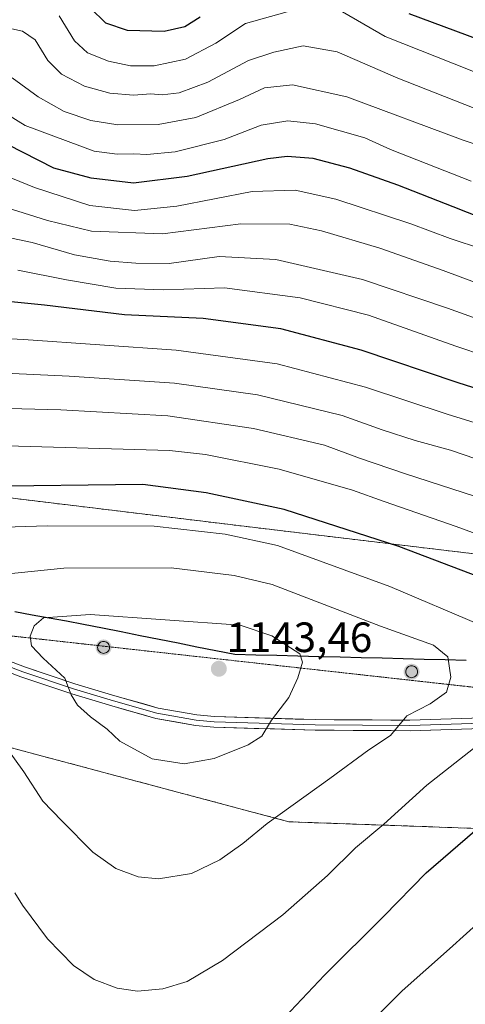
# Model space of a CAD drawing. Units: metres. Extents: x 655879 to 659358, y 4700126 to 4702489.
# Drawn here: x 656904 to 657009, y 4700274 to 4700506 of the extents above; entities that cross this region are included whole.
import ezdxf
from ezdxf.enums import TextEntityAlignment as Align

# ---------------------------------------------------------------- set-up
doc = ezdxf.new("R2010")
doc.units = ezdxf.units.M
doc.header["$MEASUREMENT"] = 0
doc.linetypes.add('TRAZOS2', pattern=[0.375, 0.25, -0.125])
doc.linetypes.add('TRAZOSX2', pattern=[1.5, 1, -0.5])
for name, color, linetype, lineweight in [('Aerogenerador', 135, 'Continuous', 0), ('Aerogenerador Cxs', 19, 'Continuous', 0), ('Arbolado forestal CxS', 92, 'Continuous', 0), ('Carátula', 7, 'Continuous', 5), ('Comunidad autónoma', 142, 'Continuous', 30), ('Curva de nivel maestra', 36, 'Continuous', 30), ('Curva de nivel normal', 36, 'Continuous', 0), ('Instalación de energía eléctrica', 135, 'TRAZOSX2', 0), ('Instalación de energía eléctrica Cxs', 135, 'Continuous', 0), ('Layer 0', 7, 'Continuous', 0), ('Matorral CxS', 135, 'Continuous', 0), ('Municipio', 9, 'Continuous', 13), ('Municipio CxS', 142, 'Continuous', 0), ('Núcleo urbano CxS', 19, 'Continuous', 0), ('Provincia', 19, 'Continuous', 0), ('Punto de cota en construcción elevada', 7, 'Continuous', 0), ('Punto de cota en terreno', 7, 'Continuous', 0), ('Rótulo de punto de cota en terreno', 19, 'Continuous', 0), ('Vía pecuaria eje', 92, 'TRAZOS2', 0)]:
    doc.layers.add(name, color=color, linetype=linetype, lineweight=lineweight)
doc.styles.add('Arial', font='txt', dxfattribs={"height": 0.2})

# ---------------------------------------------------------------- blocks, each defined once
blk = doc.blocks.new('*U151')
at = {"layer": 'Matorral CxS', "color": 135, "linetype": 'Continuous', "lineweight": 0}
blk.add_polyline3d([(656599.2281, 4700391.4631, 1119.0176), (656824.6537, 4700354.9505, 1121.9913), (656967.5289, 4700316.8505, 1133.3688), (657056.4291, 4700313.6755, 1116.6652), (657075.2189, 4700342.0459, 1121.2924), (657084.1357, 4700335.8607, 1118.461), (657105.1455, 4700320.5705, 1115.762), (657128.3451, 4700304.7305, 1115.0246), (657150.9249, 4700288.6103, 1115.3585), (657174.8947, 4700272.5401, 1114.5978), (657192.9743, 4700261.2301, 1111.1143), (657198.7843, 4700258.6401, 1109.5181), (657229.9441, 4700244.3499, 1101.4468), (657259.1737, 4700230.7597, 1096.6938), (657282.2835, 4700220.8695, 1095.9635)], dxfattribs=at)
blk = doc.blocks.new('*U155')
at = {"layer": 'Núcleo urbano CxS', "color": 19, "linetype": 'Continuous', "lineweight": 0}
blk.add_polyline3d([(656631.0449, 4700428.9465, 1116.2035), (656695.9611, 4700432.4553, 1109.7111), (656764.3859, 4700414.9099, 1118.5083), (656832.8109, 4700407.8915, 1121.4245), (656897.7269, 4700393.8551, 1127.3854), (656955.6249, 4700386.8367, 1129.7359), (657043.3491, 4700376.3093, 1118.8278), (657076.6843, 4700369.2913, 1113.4437), (657075.2189, 4700342.0459, 1121.2924), (657056.4291, 4700313.6755, 1116.6652), (657056.4291, 4700313.6755, 1116.6652), (656967.5289, 4700316.8505, 1133.3688), (656824.6537, 4700354.9505, 1121.9913), (656599.2281, 4700391.4631, 1119.0176)], dxfattribs=at)
blk = doc.blocks.new('*U172')
at = {"layer": 'Curva de nivel normal', "color": 36, "linetype": 'Continuous', "lineweight": 0}
blk.add_polyline3d([(657013.23, 4700452.17, 1080), (657005.57, 4700454.64, 1080), (656996.35, 4700458.14, 1080), (656978.6, 4700463.94, 1080), (656969.05, 4700466.13, 1080), (656958.89, 4700465.78, 1080), (656941.08, 4700462.34, 1080), (656931.1, 4700461.26, 1080), (656920.55, 4700462.46, 1080), (656907.51, 4700466.76, 1080), (656887.96, 4700474.71, 1080)], dxfattribs=at)
blk = doc.blocks.new('*U184')
at = {"layer": 'Curva de nivel normal', "color": 36, "linetype": 'Continuous', "lineweight": 0}
blk.add_polyline3d([(657027.43, 4700471.69, 1065), (657008.64, 4700477.9, 1065), (656981.23, 4700488.16, 1065), (656968.39, 4700490.98, 1065), (656961.76, 4700490.26, 1065), (656955.86, 4700487.51, 1065), (656945.57, 4700483.26, 1065), (656936.66, 4700481.61, 1065), (656927.16, 4700481.56, 1065), (656920.78, 4700482.52, 1065), (656914.47, 4700484.7, 1065), (656908.39, 4700488.13, 1065), (656902.23, 4700492.68, 1065)], dxfattribs=at)
blk = doc.blocks.new('*U196')
at = {"layer": 'Curva de nivel normal', "color": 36, "linetype": 'Continuous', "lineweight": 0}
blk.add_polyline3d([(657159.46, 4700360.74, 1085), (657145.98, 4700372.19, 1085), (657133.25, 4700381.95, 1085), (657126.72, 4700389.42, 1085), (657119.31, 4700399.62, 1085), (657107.05, 4700409.32, 1085), (657093.18, 4700417.12, 1085), (657073.71, 4700425.32, 1085), (657059.51, 4700428.89, 1085), (657039.66, 4700432.65, 1085), (657020.02, 4700441.16, 1085), (657003.94, 4700447.15, 1085), (656989.02, 4700452.38, 1085), (656975.2, 4700456.47, 1085), (656967.72, 4700458.08, 1085), (656956.18, 4700458.16, 1085), (656937.69, 4700455.75, 1085), (656920.93, 4700456.38, 1085), (656910.56, 4700458.94, 1085), (656899.25, 4700462.51, 1085)], dxfattribs=at)
blk = doc.blocks.new('*U205')
at = {"layer": 'Curva de nivel normal', "color": 36, "linetype": 'Continuous', "lineweight": 0}
blk.add_polyline3d([(657149.26, 4700344.7, 1095), (657131.08, 4700362.79, 1095), (657125.87, 4700368.54, 1095), (657123.32, 4700370.91, 1095), (657120.47, 4700374.25, 1095), (657116.49, 4700377.88, 1095), (657108.79, 4700385.18, 1095), (657101.66, 4700391.16, 1095), (657083.4, 4700402.67, 1095), (657052.7, 4700414.72, 1095), (657041.66, 4700417.41, 1095), (657031.31, 4700420.58, 1095), (657020.92, 4700424.52, 1095), (657006.93, 4700429.2, 1095), (656986.31, 4700436.58, 1095), (656970.22, 4700440.69, 1095), (656952.3, 4700442.98, 1095), (656937.95, 4700442.58, 1095), (656926.72, 4700442.94, 1095), (656915, 4700444.93, 1095), (656903.59, 4700447.18, 1095)], dxfattribs=at)
blk = doc.blocks.new('*U206')
at = {"layer": 'Curva de nivel normal', "color": 36, "linetype": 'Continuous', "lineweight": 0}
blk.add_polyline3d([(657010.55, 4700468.21, 1070), (656991.48, 4700475.74, 1070), (656985.47, 4700478.46, 1070), (656973.8, 4700481.79, 1070), (656967.32, 4700482.5, 1070), (656960.96, 4700481.44, 1070), (656952.29, 4700478.04, 1070), (656940.69, 4700475.14, 1070), (656933.97, 4700474.49, 1070), (656930.92, 4700474.72, 1070), (656926.96, 4700474.61, 1070), (656921.58, 4700475.33, 1070), (656905.28, 4700481.39, 1070), (656893.42, 4700488.72, 1070)], dxfattribs=at)
blk = doc.blocks.new('*U230')
at = {"layer": 'Curva de nivel normal', "color": 36, "linetype": 'Continuous', "lineweight": 0}
blk.add_polyline3d([(657017.9, 4700482.89, 1060), (656993.26, 4700492.54, 1060), (656978.94, 4700498.75, 1060), (656970.94, 4700500.24, 1060), (656963.94, 4700498.7, 1060), (656957.97, 4700496.74, 1060), (656948.41, 4700491.61, 1060), (656941.65, 4700489.13, 1060), (656937.61, 4700488.63, 1060), (656934.92, 4700488.84, 1060), (656930.86, 4700488.58, 1060), (656925.26, 4700489.02, 1060), (656919.28, 4700490.68, 1060), (656913.87, 4700493.48, 1060), (656910.67, 4700496.74, 1060), (656907.63, 4700501.64, 1060), (656904.64, 4700503.64, 1060), (656899.61, 4700504.77, 1060)], dxfattribs=at)
blk = doc.blocks.new('*U235')
at = {"layer": 'Curva de nivel normal', "color": 36, "linetype": 'Continuous', "lineweight": 0}
blk.add_polyline3d([(657155.98, 4700351.39, 1090), (657146.39, 4700360.83, 1090), (657127.75, 4700378.01, 1090), (657114.2, 4700392.25, 1090), (657102.73, 4700401.22, 1090), (657089.64, 4700408.77, 1090), (657077.76, 4700414.47, 1090), (657068.35, 4700418.29, 1090), (657060.44, 4700421.02, 1090), (657043.98, 4700424.06, 1090), (657034.27, 4700426.72, 1090), (657022.27, 4700432.02, 1090), (657004.94, 4700438.2, 1090), (656984.88, 4700444.96, 1090), (656964.47, 4700449.71, 1090), (656951.1, 4700450.44, 1090), (656939.28, 4700448.78, 1090), (656931.39, 4700448.83, 1090), (656925.36, 4700449.3, 1090), (656916.92, 4700450.85, 1090), (656906.94, 4700453.71, 1090), (656897.53, 4700455.68, 1090)], dxfattribs=at)
blk = doc.blocks.new('*U244')
at = {"layer": 'Curva de nivel maestra', "color": 36, "linetype": 'Continuous', "lineweight": 30}
blk.add_polyline3d([(657023.6, 4700455.29, 1075), (657006.27, 4700462.19, 1075), (656993.27, 4700467.3, 1075), (656981.94, 4700471.28, 1075), (656973.27, 4700473.56, 1075), (656967.14, 4700474.05, 1075), (656962.59, 4700473.54, 1075), (656943.55, 4700469.32, 1075), (656930.83, 4700467.77, 1075), (656920.89, 4700468.97, 1075), (656912.02, 4700471.27, 1075), (656893.98, 4700480.51, 1075)], dxfattribs=at)
blk = doc.blocks.new('5PANOT')
at = {"layer": 'Carátula', "linetype": 'Continuous', "lineweight": 5}
h = blk.add_hatch(color=1, dxfattribs=at)
edge = h.paths.add_edge_path()
edge.add_arc((0, 0), 1.89, 270.0012, 630.0012)
blk = doc.blocks.new('5PATER')
at = {"layer": 'Carátula', "linetype": 'Continuous', "lineweight": 5}
h = blk.add_hatch(color=250, dxfattribs=at)
edge = h.paths.add_edge_path()
edge.add_ellipse((0, 0.01), major_axis=(-1.33, -1.34), ratio=0.999422, start_angle=0, end_angle=360)

msp = doc.modelspace()

# ---------------------------------------------------------------- linework, layer by layer
at = {"layer": 'Aerogenerador', "color": 135, "linetype": 'Continuous', "lineweight": 0}
for points in [[(656923.79, 4700356.64, 1141.43), (656924.03, 4700356.66, 1141.44), (656924.27, 4700356.73, 1141.45), (656924.49, 4700356.83, 1141.46), (656924.69, 4700356.97, 1141.47), (656924.86, 4700357.14, 1141.47), (656925, 4700357.34, 1141.47), (656925.11, 4700357.56, 1141.46), (656925.17, 4700357.8, 1141.45), (656925.19, 4700358.04, 1141.44), (656925.17, 4700358.29, 1141.43), (656925.11, 4700358.52, 1141.42), (656925, 4700358.74, 1141.39), (656924.86, 4700358.94, 1141.36), (656924.69, 4700359.12, 1141.33), (656924.49, 4700359.26, 1141.31), (656924.27, 4700359.36, 1141.3), (656924.03, 4700359.42, 1141.29), (656923.79, 4700359.44, 1141.28), (656923.55, 4700359.42, 1141.28), (656923.31, 4700359.36, 1141.28), (656923.09, 4700359.26, 1141.29), (656922.89, 4700359.12, 1141.3), (656922.72, 4700358.94, 1141.31), (656922.58, 4700358.74, 1141.33), (656922.47, 4700358.52, 1141.34), (656922.41, 4700358.29, 1141.34), (656922.39, 4700358.04, 1141.35), (656922.41, 4700357.8, 1141.35), (656922.47, 4700357.56, 1141.36), (656922.58, 4700357.34, 1141.36), (656922.72, 4700357.14, 1141.37), (656922.89, 4700356.97, 1141.38), (656923.09, 4700356.83, 1141.39), (656923.31, 4700356.73, 1141.41), (656923.55, 4700356.66, 1141.42), (656923.79, 4700356.64, 1141.43)], [(656996.5, 4700350.9, 1135.54), (656996.74, 4700350.93, 1135.53), (656996.97, 4700350.99, 1135.53), (656997.2, 4700351.09, 1135.52), (656997.4, 4700351.23, 1135.52), (656997.57, 4700351.4, 1135.51), (656997.71, 4700351.6, 1135.51), (656997.81, 4700351.83, 1135.51), (656997.87, 4700352.06, 1135.51), (656997.9, 4700352.3, 1135.51), (656997.87, 4700352.55, 1135.51), (656997.81, 4700352.78, 1135.51), (656997.71, 4700353, 1135.51), (656997.57, 4700353.2, 1135.51), (656997.4, 4700353.38, 1135.51), (656997.2, 4700353.52, 1135.51), (656996.97, 4700353.62, 1135.51), (656996.74, 4700353.68, 1135.51), (656996.5, 4700353.7, 1135.52), (656996.25, 4700353.68, 1135.55), (656996.02, 4700353.62, 1135.58), (656995.8, 4700353.52, 1135.61), (656995.6, 4700353.38, 1135.63), (656995.42, 4700353.2, 1135.66), (656995.28, 4700353, 1135.67), (656995.18, 4700352.78, 1135.69), (656995.12, 4700352.55, 1135.7), (656995.1, 4700352.3, 1135.7), (656995.12, 4700352.06, 1135.7), (656995.18, 4700351.83, 1135.7), (656995.28, 4700351.6, 1135.69), (656995.42, 4700351.4, 1135.67), (656995.6, 4700351.23, 1135.65), (656995.8, 4700351.09, 1135.63), (656996.02, 4700350.99, 1135.6), (656996.25, 4700350.93, 1135.57), (656996.5, 4700350.9, 1135.54)]]:
    msp.add_polyline3d(points, dxfattribs=at)
at = {"layer": 'Aerogenerador Cxs', "color": 19, "linetype": 'Continuous', "lineweight": 0}
for points in [[(656923.79, 4700356.64, 1141.43), (656923.55, 4700356.66, 1141.42), (656923.31, 4700356.73, 1141.41), (656923.09, 4700356.83, 1141.39), (656922.89, 4700356.97, 1141.38), (656922.72, 4700357.14, 1141.37), (656922.58, 4700357.34, 1141.36), (656922.47, 4700357.56, 1141.36), (656922.41, 4700357.8, 1141.35), (656922.39, 4700358.04, 1141.35), (656922.41, 4700358.29, 1141.34), (656922.47, 4700358.52, 1141.34), (656922.58, 4700358.74, 1141.33), (656922.72, 4700358.94, 1141.31), (656922.89, 4700359.12, 1141.3), (656923.09, 4700359.26, 1141.29), (656923.31, 4700359.36, 1141.28), (656923.55, 4700359.42, 1141.28), (656923.79, 4700359.44, 1141.28), (656924.03, 4700359.42, 1141.29), (656924.27, 4700359.36, 1141.3), (656924.49, 4700359.26, 1141.31), (656924.69, 4700359.12, 1141.33), (656924.86, 4700358.94, 1141.36), (656925, 4700358.74, 1141.39), (656925.11, 4700358.52, 1141.42), (656925.17, 4700358.29, 1141.43), (656925.19, 4700358.04, 1141.44), (656925.17, 4700357.8, 1141.45), (656925.11, 4700357.56, 1141.46), (656925, 4700357.34, 1141.47), (656924.86, 4700357.14, 1141.47), (656924.69, 4700356.97, 1141.47), (656924.49, 4700356.83, 1141.46), (656924.27, 4700356.73, 1141.45), (656924.03, 4700356.66, 1141.44), (656923.79, 4700356.64, 1141.43)], [(656996.5, 4700350.9, 1135.54), (656996.25, 4700350.93, 1135.57), (656996.02, 4700350.99, 1135.6), (656995.8, 4700351.09, 1135.63), (656995.6, 4700351.23, 1135.65), (656995.42, 4700351.4, 1135.67), (656995.28, 4700351.6, 1135.69), (656995.18, 4700351.83, 1135.7), (656995.12, 4700352.06, 1135.7), (656995.1, 4700352.3, 1135.7), (656995.12, 4700352.55, 1135.7), (656995.18, 4700352.78, 1135.69), (656995.28, 4700353, 1135.67), (656995.42, 4700353.2, 1135.66), (656995.6, 4700353.38, 1135.63), (656995.8, 4700353.52, 1135.61), (656996.02, 4700353.62, 1135.58), (656996.25, 4700353.68, 1135.55), (656996.5, 4700353.7, 1135.52), (656996.74, 4700353.68, 1135.51), (656996.97, 4700353.62, 1135.51), (656997.2, 4700353.52, 1135.51), (656997.4, 4700353.38, 1135.51), (656997.57, 4700353.2, 1135.51), (656997.71, 4700353, 1135.51), (656997.81, 4700352.78, 1135.51), (656997.87, 4700352.55, 1135.51), (656997.9, 4700352.3, 1135.51), (656997.87, 4700352.06, 1135.51), (656997.81, 4700351.83, 1135.51), (656997.71, 4700351.6, 1135.51), (656997.57, 4700351.4, 1135.51), (656997.4, 4700351.23, 1135.52), (656997.2, 4700351.09, 1135.52), (656996.97, 4700350.99, 1135.53), (656996.74, 4700350.93, 1135.53), (656996.5, 4700350.9, 1135.54)]]:
    msp.add_polyline3d(points, close=True, dxfattribs=at)
at = {"layer": 'Arbolado forestal CxS', "color": 92, "linetype": 'Continuous', "lineweight": 0}
for points in [[(657075.22, 4700342.05, 1121.29), (657076.68, 4700369.29, 1113.44), (657043.35, 4700376.31, 1118.83), (656955.62, 4700386.84, 1129.74), (656897.73, 4700393.86, 1127.39), (656832.81, 4700407.89, 1121.42), (656764.39, 4700414.91, 1118.51), (656695.96, 4700432.46, 1109.71), (656631.04, 4700428.95, 1116.2), (656555.6, 4700437.72, 1127.13), (656495.95, 4700442.98, 1132.08), (656446.82, 4700458.77, 1127.44), (656408.23, 4700472.81, 1120.54), (656346.82, 4700472.81, 1118.58), (656278.39, 4700481.58, 1115.35), (656213.48, 4700485.09, 1117.18), (656162.6, 4700486.85, 1119.92), (656115.23, 4700490.36, 1122.69), (656080.87, 4700474.28, 1129.11)], [(657282.28, 4700220.87, 1095.96), (657259.17, 4700230.76, 1096.69), (657229.94, 4700244.35, 1101.45), (657198.78, 4700258.64, 1109.52), (657192.97, 4700261.23, 1111.11), (657174.89, 4700272.54, 1114.6), (657150.92, 4700288.61, 1115.36), (657128.35, 4700304.73, 1115.02), (657105.15, 4700320.57, 1115.76), (657084.14, 4700335.86, 1118.46), (657075.22, 4700342.05, 1121.29), (657076.68, 4700369.29, 1113.44), (657043.35, 4700376.31, 1118.83), (656955.62, 4700386.84, 1129.74), (656897.73, 4700393.86, 1127.39), (656832.81, 4700407.89, 1121.42), (656764.39, 4700414.91, 1118.51), (656695.96, 4700432.46, 1109.71), (656631.04, 4700428.95, 1116.2)]]:
    msp.add_polyline3d(points, dxfattribs=at)
at = {"layer": 'Comunidad autónoma', "color": 142, "linetype": 'Continuous', "lineweight": 30}
msp.add_polyline3d([(657009.4, 4700354.97, 1133.97), (657004.43, 4700355.1, 1134.9), (656999.47, 4700355.22, 1135.39), (656994.5, 4700355.35, 1135.74), (656989.54, 4700355.48, 1137.07), (656984.57, 4700355.6, 1138.49), (656979.61, 4700355.73, 1138.64), (656974.64, 4700355.86, 1139.09), (656969.68, 4700355.98, 1140.08), (656964.71, 4700356.11, 1141.22), (656959.75, 4700356.23, 1141.86), (656954.78, 4700356.36, 1142.39), (656950.31, 4700357.25, 1142.57), (656945.84, 4700358.14, 1142.61), (656941.38, 4700359.03, 1142.49), (656936.91, 4700359.92, 1142.26), (656932.44, 4700360.81, 1141.93), (656927.97, 4700361.7, 1141.14), (656923.51, 4700362.59, 1140.95), (656919.04, 4700363.48, 1141.04), (656915, 4700364.22, 1140.59), (656910.96, 4700364.95, 1139.92), (656906.92, 4700365.69, 1138.98), (656902.88, 4700366.42, 1138.04)], dxfattribs=at)
at = {"layer": 'Curva de nivel maestra', "color": 36, "linetype": 'Continuous', "lineweight": 30}
for points in [[(656946.56, 4700507.01, 1050), (656942.94, 4700504.67, 1050), (656938.07, 4700503.59, 1050), (656929.43, 4700503.82, 1050), (656924.29, 4700505.54, 1050), (656920.6, 4700509.2, 1050)], [(657147.31, 4700473.05, 1050), (657144.08, 4700476.67, 1050), (657140.99, 4700478.59, 1050), (657136.25, 4700481.18, 1050), (657126.91, 4700484.31, 1050), (657120.38, 4700485.19, 1050), (657112.36, 4700485.09, 1050), (657106.32, 4700485.58, 1050), (657099.88, 4700485.99, 1050), (657092.03, 4700487.04, 1050), (657086.91, 4700486.24, 1050), (657082.85, 4700486.1, 1050), (657077.15, 4700486.65, 1050), (657070.47, 4700484.23, 1050), (657063.81, 4700480.41, 1050), (657059.21, 4700478.69, 1050), (657054.9, 4700478.82, 1050), (657047.97, 4700482.89, 1050), (657036.2, 4700493.09, 1050), (657030.74, 4700496.17, 1050), (657025.48, 4700496.7, 1050), (657020.46, 4700498.14, 1050), (657012.48, 4700501.65, 1050), (656995.94, 4700507.75, 1050)], [(657225.39, 4700256.01, 1100), (657208.85, 4700277.13, 1100), (657195.77, 4700291.72, 1100), (657175.83, 4700310.11, 1100), (657149.1, 4700332.38, 1100), (657130.83, 4700349.77, 1100), (657115.04, 4700366.64, 1100), (657095.99, 4700383.93, 1100), (657084.62, 4700391.36, 1100), (657071.76, 4700398.43, 1100), (657049.11, 4700407.3, 1100), (657007.5, 4700420.6, 1100), (656984.58, 4700428.26, 1100), (656965.6, 4700433.33, 1100), (656947.27, 4700435.8, 1100), (656928.75, 4700436.67, 1100), (656909.82, 4700438.91, 1100), (656898.75, 4700440, 1100)], [(656963.91, 4700267.85, 1125), (656975.94, 4700280.6, 1125), (656989.94, 4700294.56, 1125), (656999.94, 4700304.78, 1125), (657011.4, 4700314.7, 1125), (657023.46, 4700325.6, 1125), (657032.73, 4700332.57, 1125), (657038.52, 4700336.07, 1125), (657040.81, 4700338.36, 1125), (657043.37, 4700339.73, 1125), (657049.43, 4700340.5, 1125), (657055.5, 4700340.89, 1125), (657057.4, 4700342.96, 1125), (657057.68, 4700346.91, 1125), (657056.88, 4700350.49, 1125), (657053.94, 4700353.3, 1125), (657049, 4700357.29, 1125), (657037.14, 4700364.17, 1125), (657020.64, 4700371.58, 1125), (656993.48, 4700381.89, 1125), (656966.39, 4700390.62, 1125), (656947.97, 4700394.6, 1125), (656933.09, 4700396.54, 1125), (656894.32, 4700396.08, 1125)]]:
    msp.add_polyline3d(points, dxfattribs=at)
at = {"layer": 'Curva de nivel normal', "color": 36, "linetype": 'Continuous', "lineweight": 0}
for points in [[(656973.06, 4700509.9, 1055), (656957.27, 4700505.47, 1055), (656950.27, 4700500.84, 1055), (656943.12, 4700497.07, 1055), (656935.75, 4700495.51, 1055), (656930.14, 4700495.51, 1055), (656924.97, 4700496.55, 1055), (656919.97, 4700498.53, 1055), (656916.96, 4700501.36, 1055), (656913.28, 4700507.31, 1055)], [(657148.61, 4700454.22, 1055), (657143.87, 4700459.66, 1055), (657137, 4700464.99, 1055), (657128.85, 4700469.51, 1055), (657117.5, 4700472.82, 1055), (657095.72, 4700476.74, 1055), (657086.07, 4700477.49, 1055), (657074.72, 4700477.7, 1055), (657067.27, 4700475.66, 1055), (657060.94, 4700472.76, 1055), (657053.99, 4700471.64, 1055), (657050.32, 4700472.86, 1055), (657047.82, 4700474.73, 1055), (657037.18, 4700483.94, 1055), (657032.36, 4700487.52, 1055), (657028.79, 4700488.56, 1055), (657023.53, 4700489.15, 1055), (657018.32, 4700490.63, 1055), (657010.75, 4700494.31, 1055), (656990.27, 4700502.43, 1055), (656980.16, 4700508.24, 1055)], [(657200.06, 4700273.58, 1105), (657189.94, 4700285.2, 1105), (657179.3, 4700294.66, 1105), (657152.13, 4700316.67, 1105), (657134.02, 4700332.32, 1105), (657122.76, 4700344.11, 1105), (657109.43, 4700359.47, 1105), (657099.26, 4700370.33, 1105), (657096.47, 4700372.42, 1105), (657089.79, 4700377.9, 1105), (657081.09, 4700384.02, 1105), (657076.88, 4700386.49, 1105), (657073.87, 4700388.65, 1105), (657060.33, 4700394.78, 1105), (657029.85, 4700405.45, 1105), (657004.86, 4700413.14, 1105), (656985.6, 4700419.53, 1105), (656964.8, 4700425.06, 1105), (656940.92, 4700428.29, 1105), (656904.89, 4700430.8, 1105), (656880.48, 4700432.09, 1105)], [(657188.93, 4700272.25, 1110), (657180.55, 4700280.7, 1110), (657162.24, 4700295.49, 1110), (657144.5, 4700309.11, 1110), (657127.82, 4700323.76, 1110), (657115.36, 4700336.96, 1110), (657095.4, 4700360.67, 1110), (657089.06, 4700366.59, 1110), (657077.93, 4700374.8, 1110), (657058.74, 4700385.72, 1110), (657042.42, 4700392.59, 1110), (657026.35, 4700398.04, 1110), (657014.67, 4700401.61, 1110), (657005.67, 4700404.65, 1110), (656997.33, 4700406.91, 1110), (656989.57, 4700409.5, 1110), (656980.11, 4700412.87, 1110), (656960.12, 4700417.72, 1110), (656940.55, 4700420.48, 1110), (656915.68, 4700422.12, 1110), (656878.56, 4700423.89, 1110)], [(657014.28, 4700392.88, 1115), (656995.06, 4700399.07, 1115), (656984.22, 4700402.77, 1115), (656975.9, 4700405.82, 1115), (656959.18, 4700409.77, 1115), (656938.93, 4700412.75, 1115), (656913.67, 4700414.16, 1115), (656879.85, 4700415.08, 1115)], [(657027.78, 4700379.02, 1120), (657007.04, 4700386.61, 1120), (656990.04, 4700392.49, 1120), (656982.58, 4700395.24, 1120), (656965.26, 4700400.15, 1120), (656947.81, 4700403.65, 1120), (656939.33, 4700404.59, 1120), (656881.78, 4700406.25, 1120)], [(657012.87, 4700363.28, 1130), (656991.35, 4700372.45, 1130), (656964.85, 4700382.12, 1130), (656952.52, 4700384.82, 1130), (656935.75, 4700386.68, 1130), (656910.51, 4700386.77, 1130), (656877.48, 4700385.74, 1130)], [(656936.76, 4700303.35, 1135), (656944.51, 4700304.64, 1135), (656951.22, 4700307.85, 1135), (656956.63, 4700311.74, 1135), (656962.39, 4700316.43, 1135), (656977.22, 4700327.09, 1135), (656986.4, 4700333.84, 1135), (656991.49, 4700337.21, 1135), (656995.37, 4700341.89, 1135), (657000.86, 4700344.74, 1135), (657004.72, 4700347.44, 1135), (657005.73, 4700351.01, 1135), (657005.05, 4700355.84, 1135), (657001.66, 4700358.59, 1135), (656989.16, 4700363.09, 1135), (656963.61, 4700372.88, 1135), (656954.59, 4700375.05, 1135), (656939.73, 4700376.83, 1135), (656914.41, 4700376.74, 1135), (656899.74, 4700375.29, 1135)], [(656942.82, 4700330.53, 1140), (656949.89, 4700331.77, 1140), (656957.94, 4700335.01, 1140), (656961.18, 4700337.1, 1140), (656963.4, 4700340.89, 1140), (656967.52, 4700346.21, 1140), (656969.64, 4700350.87, 1140), (656970.73, 4700354.55, 1140), (656970.14, 4700356.54, 1140), (656963.5, 4700360.76, 1140), (656956, 4700363.27, 1140), (656920.61, 4700365.8, 1140), (656909.61, 4700365.01, 1140), (656907.44, 4700363.14, 1140), (656906.44, 4700360.67, 1140), (656906.74, 4700358.44, 1140), (656909.5, 4700355.49, 1140), (656914.65, 4700350.78, 1140), (656916.15, 4700346.87, 1140), (656917.67, 4700344.4, 1140), (656920.73, 4700341.64, 1140), (656924.64, 4700338.74, 1140), (656927.63, 4700335.93, 1140), (656935.27, 4700331.71, 1140), (656942.82, 4700330.53, 1140)], [(656898.7, 4700337.33, 1135), (656904.98, 4700328.66, 1135), (656909.43, 4700321.69, 1135), (656913.92, 4700317.05, 1135), (656921.25, 4700309.68, 1135), (656926.69, 4700305.83, 1135), (656931.94, 4700303.86, 1135), (656936.76, 4700303.35, 1135)], [(656931.79, 4700276.84, 1130), (656937.78, 4700277.4, 1130), (656943.54, 4700279.1, 1130), (656951.84, 4700284.07, 1130), (656966.09, 4700294.89, 1130), (656976.64, 4700304.13, 1130), (656983.28, 4700310.69, 1130), (656989.94, 4700316.3, 1130), (657000.13, 4700325.47, 1130), (657012.19, 4700334.99, 1130)], [(656984.12, 4700266.68, 1120), (656994.29, 4700276.87, 1120), (657005.48, 4700286.79, 1120), (657029.52, 4700308.54, 1120)], [(656902.87, 4700300.09, 1130), (656904.64, 4700297.16, 1130), (656910.58, 4700289.16, 1130), (656916.69, 4700282.85, 1130), (656921.57, 4700279.55, 1130), (656926.96, 4700277.55, 1130), (656931.79, 4700276.84, 1130)]]:
    msp.add_polyline3d(points, dxfattribs=at)
at = {"layer": 'Instalación de energía eléctrica', "color": 135, "linetype": 'TRAZOSX2', "lineweight": 0}
msp.add_polyline3d([(656599.23, 4700391.46, 1119.77), (656824.65, 4700354.95, 1121.84), (656967.53, 4700316.85, 1134.11), (657056.43, 4700313.68, 1117.24), (657075.22, 4700342.05, 1122), (657076.68, 4700369.29, 1113.03), (657043.35, 4700376.31, 1117.61), (656955.62, 4700386.84, 1128.33), (656897.73, 4700393.86, 1125.75), (656832.81, 4700407.89, 1119.96), (656764.39, 4700414.91, 1117.17), (656695.96, 4700432.46, 1108.53), (656631.04, 4700428.95, 1115.49)], dxfattribs=at)
at = {"layer": 'Instalación de energía eléctrica Cxs', "color": 135, "linetype": 'Continuous', "lineweight": 0}
msp.add_polyline3d([(656631.04, 4700428.95, 1115.49), (656695.96, 4700432.46, 1108.53), (656764.39, 4700414.91, 1117.17), (656832.81, 4700407.89, 1119.96), (656897.73, 4700393.86, 1125.75), (656955.62, 4700386.84, 1128.33), (657043.35, 4700376.31, 1117.61), (657076.68, 4700369.29, 1113.03), (657075.22, 4700342.05, 1122), (657056.43, 4700313.68, 1117.24), (657056.43, 4700313.68, 1117.24), (656967.53, 4700316.85, 1134.11), (656824.65, 4700354.95, 1121.84), (656599.23, 4700391.46, 1119.77)], dxfattribs=at)
at = {"layer": 'Layer 0', "linetype": 'Continuous', "lineweight": 0}
for points in [[(656890.43, 4700359.05), (656905.12, 4700353.43), (656917.04, 4700349.46), (656926.47, 4700346.63), (656936.66, 4700343.71), (656945.81, 4700342.08), (656949.94, 4700341.72), (656973.76, 4700340.98), (656996.09, 4700340.87), (657010.69, 4700341.3), (657026.23, 4700341.49), (657034.29, 4700341), (657042.14, 4700339.25), (657062.13, 4700332.99), (657072.4, 4700328.68), (657082.5, 4700323.5), (657093.24, 4700316.69), (657107.84, 4700305.22), (657124.76, 4700290.4), (657133.41, 4700281.87), (657146.9, 4700269.3)], [(657145.23, 4700267.44), (657131.68, 4700280.07), (657123.06, 4700288.57), (657106.24, 4700303.3), (657091.79, 4700314.63), (657081.25, 4700321.33), (657071.35, 4700326.41), (657061.27, 4700330.63), (657041.49, 4700336.83), (657033.94, 4700338.52), (657026.17, 4700338.99), (657010.74, 4700338.8), (656996.12, 4700338.37), (656973.71, 4700338.48), (656949.79, 4700339.22), (656945.48, 4700339.6), (656936.09, 4700341.27), (656925.77, 4700344.23), (656916.29, 4700347.08), (656904.27, 4700351.08), (656889.6, 4700356.69)], [(656890.02, 4700357.87), (656904.7, 4700352.25), (656916.66, 4700348.27), (656926.12, 4700345.43), (656936.38, 4700342.49), (656945.65, 4700340.84), (656949.87, 4700340.47), (656973.74, 4700339.73), (656996.11, 4700339.62), (657010.72, 4700340.05), (657026.2, 4700340.24), (657034.12, 4700339.76), (657041.82, 4700338.04), (657061.7, 4700331.81), (657071.87, 4700327.55), (657081.88, 4700322.41), (657092.52, 4700315.67), (657107.04, 4700304.26), (657123.91, 4700289.48), (657132.54, 4700280.97), (657146.07, 4700268.37)]]:
    msp.add_lwpolyline(points, dxfattribs=at)
for points in [[(656901.45, 4700354.84, 1137.57), (656905.12, 4700353.43, 1138.03), (656909.09, 4700352.11, 1138.79), (656913.07, 4700350.78, 1139.69), (656917.04, 4700349.46, 1140.31), (656921.76, 4700348.05, 1140.72), (656926.47, 4700346.63, 1141.34), (656929.87, 4700345.66, 1141.83), (656933.26, 4700344.68, 1141.95), (656936.66, 4700343.71, 1141.82), (656941.24, 4700342.9, 1141.83), (656945.81, 4700342.08, 1141.85), (656949.94, 4700341.72, 1141.65), (656954.7, 4700341.57, 1141.14), (656959.47, 4700341.42, 1140.64), (656964.23, 4700341.28, 1139.94), (656969, 4700341.13, 1139.16), (656973.76, 4700340.98, 1138.61), (656978.23, 4700340.96, 1138.09), (656982.69, 4700340.94, 1137.34), (656987.16, 4700340.91, 1136.49), (656991.62, 4700340.89, 1135.33), (656996.09, 4700340.87, 1134.55), (657000.96, 4700341.01, 1133.75), (657005.82, 4700341.16, 1132.67), (657010.69, 4700341.3, 1131.47)], [(657010.74, 4700338.8, 1131.08), (657005.87, 4700338.66, 1132.26), (657000.99, 4700338.51, 1133.29), (656996.12, 4700338.37, 1134.29), (656991.64, 4700338.39, 1134.98), (656987.16, 4700338.41, 1135.92), (656982.67, 4700338.44, 1136.62), (656978.19, 4700338.46, 1137.55), (656973.71, 4700338.48, 1138.27), (656968.93, 4700338.63, 1138.98), (656964.14, 4700338.78, 1139.73), (656959.36, 4700338.92, 1140.39), (656954.57, 4700339.07, 1140.96), (656949.79, 4700339.22, 1141.38), (656945.48, 4700339.6, 1141.59), (656940.79, 4700340.44, 1141.71), (656936.09, 4700341.27, 1141.58), (656932.65, 4700342.26, 1141.51), (656929.21, 4700343.24, 1141.4), (656925.77, 4700344.23, 1141.15), (656921.03, 4700345.66, 1140.52), (656916.29, 4700347.08, 1139.89), (656912.28, 4700348.41, 1139.32), (656908.28, 4700349.75, 1138.43), (656904.27, 4700351.08, 1137.7), (656900.6, 4700352.48, 1137.18)]]:
    msp.add_polyline3d(points, dxfattribs=at)
at = {"layer": 'Matorral CxS', "color": 135, "linetype": 'Continuous', "lineweight": 0}
msp.add_polyline3d([(657075.22, 4700342.05, 1121.29), (657056.43, 4700313.68, 1116.67), (656967.53, 4700316.85, 1133.37), (656824.65, 4700354.95, 1121.99), (656599.23, 4700391.46, 1119.02), (656323, 4700431.15, 1110.42), (655948.35, 4700418.45, 1116.17), (655923.91, 4700417.04, 1113.89)], dxfattribs=at)
at = {"layer": 'Municipio', "color": 9, "linetype": 'Continuous', "lineweight": 13}
msp.add_polyline3d([(657009.4, 4700354.97, 1133.97), (657004.43, 4700355.1, 1134.9), (656999.47, 4700355.22, 1135.39), (656994.5, 4700355.35, 1135.74), (656989.54, 4700355.48, 1137.07), (656984.57, 4700355.6, 1138.49), (656979.61, 4700355.73, 1138.64), (656974.64, 4700355.86, 1139.09), (656969.68, 4700355.98, 1140.08), (656964.71, 4700356.11, 1141.22), (656959.75, 4700356.23, 1141.86), (656954.78, 4700356.36, 1142.39), (656950.31, 4700357.25, 1142.57), (656945.84, 4700358.14, 1142.61), (656941.38, 4700359.03, 1142.49), (656936.91, 4700359.92, 1142.26), (656932.44, 4700360.81, 1141.93), (656927.97, 4700361.7, 1141.14), (656923.51, 4700362.59, 1140.95), (656919.04, 4700363.48, 1141.04), (656915, 4700364.22, 1140.59), (656910.96, 4700364.95, 1139.92), (656906.92, 4700365.69, 1138.98), (656902.88, 4700366.42, 1138.04)], dxfattribs=at)
at = {"layer": 'Municipio CxS', "color": 142, "linetype": 'Continuous', "lineweight": 0}
msp.add_polyline3d([(657009.4, 4700354.97, 1133.97), (657004.43, 4700355.1, 1134.9), (656999.47, 4700355.22, 1135.39), (656994.5, 4700355.35, 1135.74), (656989.54, 4700355.48, 1137.07), (656984.57, 4700355.6, 1138.49), (656979.61, 4700355.73, 1138.64), (656974.64, 4700355.86, 1139.09), (656969.68, 4700355.98, 1140.08), (656964.71, 4700356.11, 1141.22), (656959.75, 4700356.23, 1141.86), (656954.78, 4700356.36, 1142.39), (656950.31, 4700357.25, 1142.57), (656945.84, 4700358.14, 1142.61), (656941.38, 4700359.03, 1142.49), (656936.91, 4700359.92, 1142.26), (656932.44, 4700360.81, 1141.93), (656927.97, 4700361.7, 1141.14), (656923.51, 4700362.59, 1140.95), (656919.04, 4700363.48, 1141.04), (656915, 4700364.22, 1140.59), (656910.96, 4700364.95, 1139.92), (656906.92, 4700365.69, 1138.98), (656902.88, 4700366.42, 1138.04)], dxfattribs=at)
at = {"layer": 'Núcleo urbano CxS', "color": 19, "linetype": 'Continuous', "lineweight": 0}
for points in [[(657075.22, 4700342.05, 1121.29), (657076.68, 4700369.29, 1113.44), (657043.35, 4700376.31, 1118.83), (656955.62, 4700386.84, 1129.74), (656897.73, 4700393.86, 1127.39), (656832.81, 4700407.89, 1121.42), (656764.39, 4700414.91, 1118.51), (656695.96, 4700432.46, 1109.71), (656631.04, 4700428.95, 1116.2), (656555.6, 4700437.72, 1127.13), (656495.95, 4700442.98, 1132.08), (656446.82, 4700458.77, 1127.44), (656408.23, 4700472.81, 1120.54), (656346.82, 4700472.81, 1118.58), (656278.39, 4700481.58, 1115.35), (656213.48, 4700485.09, 1117.18), (656162.6, 4700486.85, 1119.92), (656115.23, 4700490.36, 1122.69), (656080.87, 4700474.28, 1129.11)], [(657075.22, 4700342.05, 1121.29), (657056.43, 4700313.68, 1116.67), (656967.53, 4700316.85, 1133.37), (656824.65, 4700354.95, 1121.99), (656599.23, 4700391.46, 1119.02), (656323, 4700431.15, 1110.42), (655948.35, 4700418.45, 1116.17), (655923.91, 4700417.04, 1113.89)]]:
    msp.add_polyline3d(points, dxfattribs=at)
at = {"layer": 'Provincia', "color": 19, "linetype": 'Continuous', "lineweight": 0}
msp.add_polyline3d([(657009.4, 4700354.97, 1133.97), (657004.43, 4700355.1, 1134.9), (656999.47, 4700355.22, 1135.39), (656994.5, 4700355.35, 1135.74), (656989.54, 4700355.48, 1137.07), (656984.57, 4700355.6, 1138.49), (656979.61, 4700355.73, 1138.64), (656974.64, 4700355.86, 1139.09), (656969.68, 4700355.98, 1140.08), (656964.71, 4700356.11, 1141.22), (656959.75, 4700356.23, 1141.86), (656954.78, 4700356.36, 1142.39), (656950.31, 4700357.25, 1142.57), (656945.84, 4700358.14, 1142.61), (656941.38, 4700359.03, 1142.49), (656936.91, 4700359.92, 1142.26), (656932.44, 4700360.81, 1141.93), (656927.97, 4700361.7, 1141.14), (656923.51, 4700362.59, 1140.95), (656919.04, 4700363.48, 1141.04), (656915, 4700364.22, 1140.59), (656910.96, 4700364.95, 1139.92), (656906.92, 4700365.69, 1138.98), (656902.88, 4700366.42, 1138.04)], dxfattribs=at)
at = {"layer": 'Vía pecuaria eje', "color": 92, "linetype": 'TRAZOS2', "lineweight": 0}
msp.add_polyline3d([(657013.56, 4700348.37, 1133.26), (657008.61, 4700348.92, 1134.47), (657003.66, 4700349.47, 1135.17), (656998.7, 4700350.02, 1135.48), (656993.75, 4700350.57, 1135.89), (656988.8, 4700351.12, 1137.65), (656983.85, 4700351.67, 1139.01), (656978.9, 4700352.22, 1139.12), (656973.94, 4700352.77, 1139.36), (656968.99, 4700353.32, 1140.62), (656964.04, 4700353.87, 1141.9), (656959.09, 4700354.42, 1142.41), (656954.13, 4700354.97, 1142.81), (656949.18, 4700355.52, 1142.88), (656944.23, 4700356.07, 1142.82), (656939.28, 4700356.62, 1142.93), (656934.33, 4700357.17, 1142.94), (656929.37, 4700357.72, 1142.26), (656924.42, 4700358.27, 1141.41), (656919.47, 4700358.82, 1141.31), (656914.52, 4700359.37, 1141.16), (656909.56, 4700359.92, 1140.42), (656904.61, 4700360.47, 1139.09), (656899.66, 4700361.02, 1137.76)], dxfattribs=at)

# ---------------------------------------------------------------- block references
at = {"layer": 'Curva de nivel maestra', "color": 36, "linetype": 'Continuous', "lineweight": 30}
msp.add_blockref('*U244', (0, 0), dxfattribs=at)
at = {"layer": 'Curva de nivel normal', "color": 36, "linetype": 'Continuous', "lineweight": 0}
for name in ['*U230', '*U184', '*U206', '*U172', '*U196', '*U235', '*U205']:
    msp.add_blockref(name, (0, 0), dxfattribs=at)
at = {"layer": 'Matorral CxS', "color": 135, "linetype": 'Continuous', "lineweight": 0}
msp.add_blockref('*U151', (0, 0), dxfattribs=at)
at = {"layer": 'Núcleo urbano CxS', "color": 19, "linetype": 'Continuous', "lineweight": 0}
msp.add_blockref('*U155', (0, 0), dxfattribs=at)
at = {"layer": 'Punto de cota en construcción elevada', "linetype": 'Continuous', "lineweight": 0}
for p in [(656923.79, 4700358.04, 1181), (656996.5, 4700352.3, 1176)]:
    msp.add_blockref('5PANOT', p, dxfattribs=at)
at = {"layer": 'Punto de cota en terreno', "linetype": 'Continuous', "lineweight": 0}
msp.add_blockref('5PATER', (656951, 4700353, 1143.46), dxfattribs=at)

# ---------------------------------------------------------------- texts
at = {"layer": 'Rótulo de punto de cota en terreno', "color": 19, "linetype": 'Continuous', "lineweight": 0, "style": 'Arial'}
msp.add_text('1143,46', height=7, dxfattribs=at).set_placement((656952.76, 4700354.76), align=Align.BOTTOM_LEFT)

doc.saveas('drawing.dxf')
